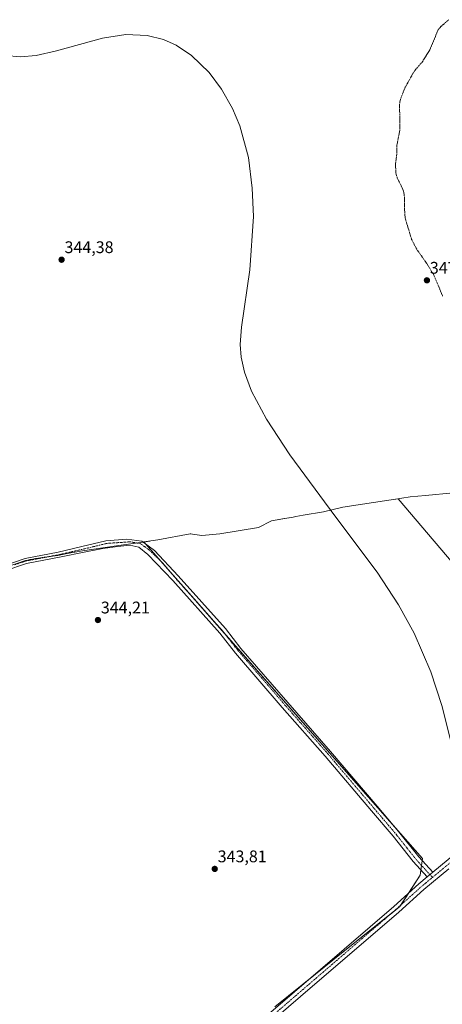
# Model space of a CAD drawing. Units: metres. Extents: x 597540 to 600996, y 4705983 to 4708345.
# Drawn here: x 598019 to 598271, y 4707345 to 4707931 of the extents above; entities that cross this region are included whole.
import ezdxf
from ezdxf.enums import TextEntityAlignment as Align

# ---------------------------------------------------------------- set-up
doc = ezdxf.new("R2010")
doc.units = ezdxf.units.M
doc.header["$MEASUREMENT"] = 0
doc.linetypes.add('TRAZO_Y_PUNTO', pattern=[1, 0.5, -0.25, 0, -0.25])
doc.linetypes.add('TRAZOS', pattern=[0.75, 0.5, -0.25])
for name, color, linetype, lineweight in [('Carátula', 7, 'Continuous', 5), ('Cultivos herbáceos CxS', 92, 'Continuous', 0), ('Cultivos leñosos', 92, 'Continuous', 0), ('Cultivos leñosos CxS', 92, 'Continuous', 0), ('Curva de nivel auxiliar', 36, 'TRAZOS', 0), ('Curva de nivel normal', 36, 'Continuous', 0), ('Municipio', 9, 'Continuous', 13), ('Municipio CxS', 142, 'Continuous', 0), ('Pista no pavimentada', 254, 'Continuous', 13), ('Pista no pavimentada Cxs', 254, 'Continuous', 0), ('Pista no pavimentada eje', 9, 'TRAZO_Y_PUNTO', 0), ('Pista pavimentada eje', 135, 'TRAZO_Y_PUNTO', 0), ('Punto de cota en terreno', 7, 'Continuous', 0), ('Rótulo de punto de cota en terreno', 19, 'Continuous', 0)]:
    doc.layers.add(name, color=color, linetype=linetype, lineweight=lineweight)
doc.styles.add('Arial', font='txt', dxfattribs={"height": 0.2})

# ---------------------------------------------------------------- blocks, each defined once
blk = doc.blocks.new('*U159')
at = {"layer": 'Cultivos herbáceos CxS', "color": 92, "linetype": 'Continuous', "lineweight": 0}
blk.add_polyline3d([(598354.99, 4707515.74, 346.61), (598244.59, 4707645.77, 345.64), (598238.98, 4707644.86, 345.56), (598211.71, 4707640.86, 345.22), (598200.19, 4707638.08, 345.1), (598188.09, 4707635.94, 344.95), (598183.77, 4707635.17, 344.89), (598182.2, 4707634.89, 344.88), (598175.89, 4707633.78, 344.84), (598169.26, 4707632.6, 344.72), (598161.45, 4707628.75, 344.63), (598138.5, 4707624.97, 344.49), (598127.84, 4707623.99, 344.6), (598122.22, 4707624.79, 344.62), (598121.22, 4707624.93, 344.62), (598120.82, 4707624.99, 344.61), (598101.56, 4707621.28, 344.31), (598093.29, 4707620.08, 344.4), (598259.13, 4707431.75, 344.34), (598257.69, 4707421.76, 344.2), (598245.67, 4707403.26, 344.28), (598210.98, 4707375.42, 344), (598171.2, 4707343.49, 343.76)], dxfattribs=at)
blk = doc.blocks.new('*U165')
at = {"layer": 'Curva de nivel normal', "color": 36, "linetype": 'Continuous', "lineweight": 0}
blk.add_polyline3d([(598283.84, 4707469.77, 345), (598270.49, 4707522.79, 345), (598263.95, 4707542.75, 345), (598254.04, 4707565.72, 345), (598244.87, 4707582.63, 345), (598232.19, 4707602.16, 345), (598206.89, 4707635.63, 345), (598180.13, 4707671.86, 345), (598166.36, 4707693.16, 345), (598157.44, 4707709.86, 345), (598153.14, 4707721.11, 345), (598151.18, 4707730.08, 345), (598150.69, 4707737.53, 345), (598151.41, 4707747.86, 345), (598156.28, 4707781.98, 345), (598158.45, 4707813.62, 345), (598157.83, 4707830.54, 345), (598155.53, 4707848.75, 345), (598150.43, 4707867.65, 345), (598146.05, 4707878.03, 345), (598139.54, 4707889.51, 345), (598132.07, 4707899.44, 345), (598121.62, 4707909.54, 345), (598112.57, 4707915.57, 345), (598104.99, 4707918.97, 345), (598095.19, 4707921.45, 345), (598082.59, 4707921.95, 345), (598068.78, 4707919.88, 345), (598041.38, 4707912.22, 345), (598029.2, 4707909.52, 345), (598019.87, 4707908.68, 345), (598011.02, 4707909.41, 345)], dxfattribs=at)
blk = doc.blocks.new('5PATER')
at = {"layer": 'Carátula', "linetype": 'Continuous', "lineweight": 5}
h = blk.add_hatch(color=250, dxfattribs=at)
edge = h.paths.add_edge_path()
edge.add_ellipse((0, 0.01), major_axis=(-1.33, -1.34), ratio=0.999422, start_angle=0, end_angle=360)

msp = doc.modelspace()

# ---------------------------------------------------------------- linework, layer by layer
at = {"layer": 'Cultivos herbáceos CxS', "color": 92, "linetype": 'Continuous', "lineweight": 0}
msp.add_polyline3d([(598171.2, 4707343.49, 343.76), (598190.22, 4707358.75, 343.92), (598210.98, 4707375.42, 344), (598241.95, 4707400.28, 344.18), (598245.67, 4707403.26, 344.28), (598246.14, 4707403.99, 344.29), (598250.92, 4707411.33, 344.2), (598257.69, 4707421.76, 344.2), (598258.14, 4707424.83, 344.3), (598258.53, 4707427.6, 344.41), (598258.93, 4707430.36, 344.39), (598259.13, 4707431.75, 344.34), (598239.7, 4707453.82, 344.29), (598142.19, 4707564.55, 344.5), (598123.17, 4707586.14, 344.48), (598108.88, 4707602.38, 344.46), (598103.22, 4707608.81, 344.53), (598094.27, 4707618.97, 344.47), (598093.29, 4707620.08, 344.4), (598101.56, 4707621.28, 344.31), (598120.82, 4707624.99, 344.61), (598121.22, 4707624.93, 344.62), (598122.22, 4707624.79, 344.62), (598127.84, 4707623.99, 344.6), (598138.5, 4707624.97, 344.49), (598161.45, 4707628.75, 344.63), (598169.26, 4707632.6, 344.72), (598175.89, 4707633.78, 344.84), (598182.2, 4707634.89, 344.88), (598183.77, 4707635.17, 344.89), (598188.09, 4707635.94, 344.95), (598200.19, 4707638.08, 345.1), (598211.71, 4707640.86, 345.22), (598238.98, 4707644.86, 345.56), (598244.59, 4707645.77, 345.64), (598354.99, 4707515.74, 346.61)], dxfattribs=at)
at = {"layer": 'Cultivos leñosos', "color": 92, "linetype": 'Continuous', "lineweight": 0}
msp.add_polyline3d([(598171.2, 4707343.49, 343.76), (598190.22, 4707358.75, 343.92), (598210.98, 4707375.42, 344), (598241.95, 4707400.28, 344.18), (598245.67, 4707403.26, 344.28), (598246.14, 4707403.99, 344.29), (598250.92, 4707411.33, 344.2), (598257.69, 4707421.76, 344.2), (598258.14, 4707424.83, 344.3), (598258.53, 4707427.6, 344.41), (598258.93, 4707430.36, 344.39), (598259.13, 4707431.75, 344.34), (598239.7, 4707453.82, 344.29), (598142.19, 4707564.55, 344.5), (598123.17, 4707586.14, 344.48), (598108.88, 4707602.38, 344.46), (598103.22, 4707608.81, 344.53), (598094.27, 4707618.97, 344.47), (598093.29, 4707620.08, 344.4), (598101.56, 4707621.28, 344.31), (598120.82, 4707624.99, 344.61), (598121.22, 4707624.93, 344.62), (598122.22, 4707624.79, 344.62), (598127.84, 4707623.99, 344.6), (598138.5, 4707624.97, 344.49), (598161.45, 4707628.75, 344.63), (598169.26, 4707632.6, 344.72), (598175.89, 4707633.78, 344.84), (598182.2, 4707634.89, 344.88), (598183.77, 4707635.17, 344.89), (598188.09, 4707635.94, 344.95), (598200.19, 4707638.08, 345.1), (598211.71, 4707640.86, 345.22), (598238.98, 4707644.86, 345.56), (598244.59, 4707645.77, 345.64), (598354.99, 4707515.74, 346.61)], dxfattribs=at)
at = {"layer": 'Cultivos leñosos CxS', "color": 92, "linetype": 'Continuous', "lineweight": 0}
msp.add_polyline3d([(598171.2, 4707343.49, 343.76), (598210.98, 4707375.42, 344), (598245.67, 4707403.26, 344.28), (598257.69, 4707421.76, 344.2), (598259.13, 4707431.75, 344.34), (598093.29, 4707620.08, 344.4), (598101.56, 4707621.28, 344.31), (598120.82, 4707624.99, 344.61), (598121.22, 4707624.93, 344.62), (598122.22, 4707624.79, 344.62), (598127.84, 4707623.99, 344.6), (598138.5, 4707624.97, 344.49), (598161.45, 4707628.75, 344.63), (598169.26, 4707632.6, 344.72), (598175.89, 4707633.78, 344.84), (598182.2, 4707634.89, 344.88), (598183.77, 4707635.17, 344.89), (598188.09, 4707635.94, 344.95), (598200.19, 4707638.08, 345.1), (598211.71, 4707640.86, 345.22), (598238.98, 4707644.86, 345.56), (598244.59, 4707645.77, 345.64), (598354.99, 4707515.74, 346.61)], dxfattribs=at)
at = {"layer": 'Curva de nivel auxiliar', "color": 36, "linetype": 'TRAZOS', "lineweight": 0}
msp.add_polyline3d([(598274.71, 4707930.81, 347.5), (598270.19, 4707926.88, 347.5), (598268.46, 4707924.9, 347.5), (598263.4, 4707912.79, 347.5), (598259.05, 4707905.8, 347.5), (598255.26, 4707901.52, 347.5), (598253.38, 4707898.79, 347.5), (598248.8, 4707890.57, 347.5), (598246.27, 4707884.33, 347.5), (598245.57, 4707881.76, 347.5), (598245.35, 4707879.15, 347.5), (598245.69, 4707871.36, 347.5), (598245.59, 4707864.87, 347.5), (598243.84, 4707856.13, 347.5), (598243.71, 4707850.02, 347.5), (598242.98, 4707844.73, 347.5), (598243.34, 4707839.03, 347.5), (598244.08, 4707836.59, 347.5), (598247.04, 4707830.72, 347.5), (598247.94, 4707828.28, 347.5), (598248.44, 4707824.36, 347.5), (598248.29, 4707819.88, 347.5), (598248.75, 4707812.76, 347.5), (598252.63, 4707800.07, 347.5), (598255.72, 4707794.1, 347.5), (598261.66, 4707785.72, 347.5), (598265.81, 4707778.88, 347.5), (598271.08, 4707766.36, 347.5)], dxfattribs=at)
at = {"layer": 'Municipio', "color": 9, "linetype": 'Continuous', "lineweight": 13}
msp.add_polyline3d([(598277.32, 4707649.21, 345.94), (598260.93, 4707647.73, 345.77), (598251.67, 4707646.9, 345.68), (598241.88, 4707645.32, 345.61), (598239, 4707644.85, 345.56), (598211.73, 4707640.85, 345.22), (598200.21, 4707638.07, 345.1), (598188.11, 4707635.93, 344.95), (598183.78, 4707635.17, 344.89), (598182.21, 4707634.89, 344.88), (598175.9, 4707633.77, 344.84), (598169.28, 4707632.6, 344.72), (598161.47, 4707628.75, 344.63), (598138.52, 4707624.97, 344.49), (598127.85, 4707623.98, 344.6), (598122.23, 4707624.78, 344.62), (598120.84, 4707624.98, 344.61), (598101.57, 4707621.27, 344.31), (598097.4, 4707620.67, 344.34), (598096.82, 4707620.58, 344.34), (598086.99, 4707619.15, 344.42), (598077.1, 4707617.71, 344.42), (598056.8, 4707614.75, 344.28), (598047.67, 4707613.16, 344.39), (598042.1, 4707612.03, 344.39), (598034.11, 4707611.1, 344.26), (598034, 4707611.08, 344.26), (598029.51, 4707610.27, 344.31), (598028.79, 4707610.14, 344.33), (598027.99, 4707610, 344.35), (598027.27, 4707609.87, 344.38), (598026.3, 4707609.69, 344.4), (598025.73, 4707609.59, 344.4), (598025.53, 4707609.55, 344.41), (598024.82, 4707609.42, 344.41), (598024.25, 4707609.32, 344.41), (598022.95, 4707609.09, 344.41), (598011.96, 4707605.3, 344.28)], dxfattribs=at)
msp.add_polyline3d([(598277.32, 4707649.21, 345.94), (598260.93, 4707647.73, 345.77), (598251.67, 4707646.9, 345.68), (598241.88, 4707645.32, 345.61), (598239, 4707644.85, 345.56), (598211.73, 4707640.85, 345.22), (598200.21, 4707638.07, 345.1), (598188.11, 4707635.93, 344.95), (598183.78, 4707635.17, 344.89), (598182.21, 4707634.89, 344.88), (598175.9, 4707633.77, 344.84), (598169.28, 4707632.6, 344.72), (598161.47, 4707628.75, 344.63), (598138.52, 4707624.97, 344.49), (598127.85, 4707623.98, 344.6), (598122.23, 4707624.78, 344.62), (598120.84, 4707624.98, 344.61), (598101.57, 4707621.27, 344.31), (598097.4, 4707620.67, 344.34), (598096.82, 4707620.58, 344.34), (598086.99, 4707619.15, 344.42), (598077.1, 4707617.71, 344.42), (598056.8, 4707614.75, 344.28), (598047.67, 4707613.16, 344.39), (598042.1, 4707612.03, 344.39), (598034.11, 4707611.1, 344.26), (598034, 4707611.08, 344.26), (598029.51, 4707610.27, 344.31), (598028.79, 4707610.14, 344.33), (598027.99, 4707610, 344.35), (598027.27, 4707609.87, 344.38), (598026.3, 4707609.69, 344.4), (598025.73, 4707609.59, 344.4), (598025.53, 4707609.55, 344.41), (598024.82, 4707609.42, 344.41), (598024.25, 4707609.32, 344.41), (598022.95, 4707609.09, 344.41), (598011.96, 4707605.3, 344.28)], dxfattribs=at)
at = {"layer": 'Municipio CxS', "color": 142, "linetype": 'Continuous', "lineweight": 0}
for points in [[(598277.32, 4707649.21, 345.94), (598260.93, 4707647.73, 345.77), (598251.67, 4707646.9, 345.68), (598241.88, 4707645.32, 345.61), (598239, 4707644.85, 345.56), (598211.73, 4707640.85, 345.22), (598200.21, 4707638.07, 345.1), (598188.11, 4707635.93, 344.95), (598183.78, 4707635.17, 344.89), (598182.21, 4707634.89, 344.88), (598175.9, 4707633.77, 344.84), (598169.28, 4707632.6, 344.72), (598161.47, 4707628.75, 344.63), (598138.52, 4707624.97, 344.49), (598127.85, 4707623.98, 344.6), (598122.23, 4707624.78, 344.62), (598120.84, 4707624.98, 344.61), (598101.57, 4707621.27, 344.31), (598097.4, 4707620.67, 344.34), (598096.82, 4707620.58, 344.34), (598086.99, 4707619.15, 344.42), (598077.1, 4707617.71, 344.42), (598056.8, 4707614.75, 344.28), (598047.67, 4707613.16, 344.39), (598042.1, 4707612.03, 344.39), (598034.11, 4707611.1, 344.26), (598034, 4707611.08, 344.26), (598029.51, 4707610.27, 344.31), (598028.79, 4707610.14, 344.33), (598027.99, 4707610, 344.35), (598027.27, 4707609.87, 344.38), (598026.3, 4707609.69, 344.4), (598025.73, 4707609.59, 344.4), (598025.53, 4707609.55, 344.41), (598024.82, 4707609.42, 344.41), (598024.25, 4707609.32, 344.41), (598022.95, 4707609.09, 344.41), (598011.96, 4707605.3, 344.28)], [(598011.96, 4707605.3, 344.28), (598022.95, 4707609.09, 344.41), (598024.25, 4707609.32, 344.41), (598024.82, 4707609.42, 344.41), (598025.53, 4707609.55, 344.41), (598025.73, 4707609.59, 344.4), (598026.3, 4707609.69, 344.4), (598027.27, 4707609.87, 344.38), (598027.99, 4707610, 344.35), (598028.79, 4707610.14, 344.33), (598029.51, 4707610.27, 344.31), (598034, 4707611.08, 344.26), (598034.11, 4707611.1, 344.26), (598042.1, 4707612.03, 344.39), (598047.67, 4707613.16, 344.39), (598056.8, 4707614.75, 344.28), (598077.1, 4707617.71, 344.42), (598086.99, 4707619.15, 344.42), (598096.82, 4707620.58, 344.34), (598097.4, 4707620.67, 344.34), (598101.57, 4707621.27, 344.31), (598120.84, 4707624.98, 344.61), (598122.23, 4707624.78, 344.62), (598127.85, 4707623.98, 344.6), (598138.52, 4707624.97, 344.49), (598161.47, 4707628.75, 344.63), (598169.28, 4707632.6, 344.72), (598175.9, 4707633.77, 344.84), (598182.21, 4707634.89, 344.88), (598183.78, 4707635.17, 344.89), (598188.11, 4707635.93, 344.95), (598200.21, 4707638.07, 345.1), (598211.73, 4707640.85, 345.22), (598239, 4707644.85, 345.56), (598241.88, 4707645.32, 345.61), (598251.67, 4707646.9, 345.68), (598260.93, 4707647.73, 345.77), (598277.32, 4707649.21, 345.94)], [(598277.32, 4707649.21, 345.94), (598260.93, 4707647.73, 345.77), (598251.67, 4707646.9, 345.68), (598241.88, 4707645.32, 345.61), (598239, 4707644.85, 345.56), (598211.73, 4707640.85, 345.22), (598200.21, 4707638.07, 345.1), (598188.11, 4707635.93, 344.95), (598183.78, 4707635.16, 344.89), (598182.21, 4707634.89, 344.88), (598175.9, 4707633.77, 344.84), (598169.28, 4707632.6, 344.72), (598161.47, 4707628.75, 344.63), (598138.52, 4707624.96, 344.49), (598127.85, 4707623.98, 344.6), (598122.23, 4707624.78, 344.62), (598120.84, 4707624.98, 344.61), (598101.57, 4707621.27, 344.31), (598097.4, 4707620.67, 344.34), (598096.82, 4707620.58, 344.34), (598086.99, 4707619.15, 344.42), (598077.1, 4707617.71, 344.42), (598056.8, 4707614.75, 344.28), (598047.67, 4707613.16, 344.39), (598042.1, 4707612.03, 344.39), (598034.11, 4707611.1, 344.26), (598034, 4707611.08, 344.26), (598029.51, 4707610.27, 344.31), (598028.79, 4707610.14, 344.33), (598027.99, 4707610, 344.35), (598027.27, 4707609.87, 344.38), (598026.3, 4707609.69, 344.4), (598025.73, 4707609.59, 344.4), (598025.53, 4707609.55, 344.41), (598024.82, 4707609.42, 344.41), (598024.25, 4707609.32, 344.41), (598022.95, 4707609.09, 344.41), (598011.96, 4707605.3, 344.28)], [(598011.96, 4707605.3, 344.28), (598022.95, 4707609.09, 344.41), (598024.25, 4707609.32, 344.41), (598024.82, 4707609.42, 344.41), (598025.53, 4707609.55, 344.41), (598025.73, 4707609.59, 344.4), (598026.3, 4707609.69, 344.4), (598027.27, 4707609.87, 344.38), (598027.99, 4707610, 344.35), (598028.79, 4707610.14, 344.33), (598029.51, 4707610.27, 344.31), (598034, 4707611.08, 344.26), (598034.11, 4707611.1, 344.26), (598042.1, 4707612.03, 344.39), (598047.67, 4707613.16, 344.39), (598056.8, 4707614.75, 344.28), (598077.1, 4707617.71, 344.42), (598086.99, 4707619.15, 344.42), (598096.82, 4707620.58, 344.34), (598097.4, 4707620.67, 344.34), (598101.57, 4707621.27, 344.31), (598120.84, 4707624.98, 344.61), (598122.23, 4707624.78, 344.62), (598127.85, 4707623.98, 344.6), (598138.52, 4707624.96, 344.49), (598161.47, 4707628.75, 344.63), (598169.28, 4707632.6, 344.72), (598175.9, 4707633.77, 344.84), (598182.21, 4707634.89, 344.88), (598183.78, 4707635.16, 344.89), (598188.11, 4707635.93, 344.95), (598200.21, 4707638.07, 345.1), (598211.73, 4707640.85, 345.22), (598239, 4707644.85, 345.56), (598241.88, 4707645.32, 345.61), (598251.67, 4707646.9, 345.68), (598260.93, 4707647.73, 345.77), (598277.32, 4707649.21, 345.94)]]:
    msp.add_polyline3d(points, dxfattribs=at)
at = {"layer": 'Pista no pavimentada', "color": 254, "linetype": 'Continuous', "lineweight": 13}
for points in [[(598009.34, 4707605.64, 344.26), (598022.74, 4707610.19, 344.36), (598042.27, 4707613.92, 344.43), (598056.31, 4707617.46, 344.2), (598070.6, 4707620.79, 344.3), (598083.14, 4707621.74, 344.22), (598092.09, 4707620.54, 344.37), (598099.71, 4707615.04, 344.49), (598113.72, 4707599.95, 344.44), (598141.82, 4707568.51, 344.37), (598151.09, 4707556.67, 344.36), (598178.88, 4707524.45, 344.37), (598204.38, 4707495.41, 344.33), (598232.02, 4707462.82, 344.27), (598244.88, 4707447.74, 344.26), (598256.86, 4707432.64, 344.42), (598265.14, 4707423.53, 344.75)], [(598261.82, 4707420.78, 344.65), (598253.57, 4707429.85, 344.2), (598241.55, 4707445, 344.2), (598228.74, 4707460.03, 344.23), (598201.12, 4707492.6, 344.42), (598175.63, 4707521.62, 344.37), (598147.76, 4707553.94, 344.33), (598138.52, 4707565.75, 344.43), (598110.46, 4707597.13, 344.51), (598095.68, 4707612.7, 344.44), (598090.29, 4707616.98, 344.44), (598084.89, 4707618.09, 344.44), (598077.74, 4707617.46, 344.41), (598068.85, 4707616.19, 344.35), (598057.74, 4707613.97, 344.29), (598044.11, 4707611.22, 344.34), (598023.51, 4707607.29, 344.4), (598010.51, 4707602.87, 344.32)], [(598265.14, 4707423.53, 344.75), (598284.73, 4707439.76, 344.95)], [(598043.43, 4707234.81, 343.73), (598052.29, 4707240.3, 343.54), (598056.29, 4707243.27, 343.44), (598063.65, 4707250.03, 343.5), (598089.93, 4707272.81, 343.47), (598110.41, 4707290.21, 343.5), (598139.27, 4707314.91, 343.7), (598241.95, 4707403.27, 344.04), (598256.82, 4707416.64, 344.25), (598261.82, 4707420.78, 344.65)], [(598274.67, 4707425.53, 344.81), (598259.79, 4707413.2, 344.28), (598244.95, 4707399.86, 344.17), (598186.5, 4707349.56, 344.1), (598142.23, 4707311.46, 343.84), (598113.36, 4707286.75, 343.55), (598092.89, 4707269.36, 343.45), (598066.67, 4707246.64, 343.5), (598059.19, 4707239.77, 343.41), (598054.85, 4707236.53, 343.47), (598046.51, 4707231.37, 343.85)], [(598265.14, 4707423.53, 344.75), (598261.82, 4707420.78, 344.65)], [(598265.14, 4707423.53, 344.75), (598261.82, 4707420.78, 344.65)]]:
    msp.add_polyline3d(points, dxfattribs=at)
at = {"layer": 'Pista no pavimentada Cxs', "color": 254, "linetype": 'Continuous', "lineweight": 0}
for points in [[(598009.34, 4707605.64, 344.26), (598022.74, 4707610.19, 344.36), (598042.27, 4707613.92, 344.43), (598056.31, 4707617.46, 344.2), (598070.6, 4707620.79, 344.3), (598083.14, 4707621.74, 344.22), (598092.09, 4707620.54, 344.37), (598099.71, 4707615.04, 344.49), (598113.72, 4707599.95, 344.44), (598141.82, 4707568.51, 344.37), (598151.09, 4707556.67, 344.36), (598178.88, 4707524.45, 344.37), (598204.38, 4707495.41, 344.33), (598232.02, 4707462.82, 344.27), (598244.88, 4707447.74, 344.26), (598256.86, 4707432.64, 344.42), (598265.14, 4707423.53, 344.75), (598265.14, 4707423.53, 344.75), (598261.82, 4707420.78, 344.65), (598253.57, 4707429.85, 344.2), (598241.55, 4707445, 344.2), (598228.74, 4707460.03, 344.23), (598201.12, 4707492.6, 344.42), (598175.63, 4707521.62, 344.37), (598147.76, 4707553.94, 344.33), (598138.52, 4707565.75, 344.43), (598110.46, 4707597.13, 344.51), (598095.68, 4707612.7, 344.44), (598090.29, 4707616.98, 344.44), (598084.89, 4707618.09, 344.44), (598077.74, 4707617.46, 344.41), (598068.85, 4707616.19, 344.35), (598057.74, 4707613.97, 344.29), (598044.11, 4707611.22, 344.34), (598023.51, 4707607.29, 344.4), (598010.51, 4707602.87, 344.32)], [(598139.27, 4707314.91, 343.7), (598241.95, 4707403.27, 344.04), (598256.82, 4707416.64, 344.25), (598261.82, 4707420.78, 344.65), (598265.14, 4707423.53, 344.75), (598284.73, 4707439.76, 344.95)], [(598274.67, 4707425.53, 344.81), (598259.79, 4707413.2, 344.28), (598244.95, 4707399.86, 344.17), (598186.5, 4707349.56, 344.1), (598142.23, 4707311.46, 343.84)]]:
    msp.add_polyline3d(points, dxfattribs=at)
at = {"layer": 'Pista no pavimentada eje', "color": 9, "linetype": 'TRAZO_Y_PUNTO', "lineweight": 0}
msp.add_polyline3d([(598263.48, 4707422.16, 344.67), (598265.01, 4707420.47, 344.58)], dxfattribs=at)
at = {"layer": 'Pista pavimentada eje', "color": 135, "linetype": 'TRAZO_Y_PUNTO', "lineweight": 0}
for points in [[(598016.63, 4707606.53, 344.22), (598023.13, 4707608.74, 344.43), (598043.19, 4707612.57, 344.4), (598058.22, 4707616.03, 344.26), (598071.24, 4707619.2, 344.41), (598085.21, 4707620.16, 344.34), (598091.4, 4707619.05, 344.51), (598096.48, 4707615.24, 344.51), (598104.62, 4707607.47, 344.49), (598112.09, 4707598.54, 344.6), (598126.12, 4707582.85, 344.56), (598140.17, 4707567.13, 344.44), (598144.81, 4707561.21, 344.41), (598149.43, 4707555.31, 344.4), (598163.36, 4707539.15, 344.45), (598177.26, 4707523.04, 344.46), (598190, 4707508.53, 344.36), (598202.75, 4707494.01, 344.43), (598230.38, 4707461.43, 344.31), (598236.79, 4707453.91, 344.46), (598243.22, 4707446.37, 344.3), (598255.22, 4707431.25, 344.36), (598259.34, 4707426.71, 344.42), (598263.48, 4707422.16, 344.67)], [(598276.41, 4707429.92, 344.86), (598265.01, 4707420.47, 344.58)], [(598265.01, 4707420.47, 344.58), (598258.31, 4707414.92, 344.35), (598243.45, 4707401.57, 344.16), (598161.75, 4707331.26, 343.8), (598140.75, 4707313.19, 343.82), (598111.89, 4707288.48, 343.65), (598091.41, 4707271.09, 343.52), (598078.3, 4707259.73, 343.51), (598065.16, 4707248.34, 343.59), (598057.74, 4707241.52, 343.46), (598055.57, 4707239.9, 343.49), (598053.57, 4707238.42, 343.57), (598049.4, 4707235.84, 343.56), (598044.97, 4707233.09, 343.84)]]:
    msp.add_polyline3d(points, dxfattribs=at)

# ---------------------------------------------------------------- block references
at = {"layer": 'Cultivos herbáceos CxS', "color": 92, "linetype": 'Continuous', "lineweight": 0}
msp.add_blockref('*U159', (0, 0), dxfattribs=at)
at = {"layer": 'Curva de nivel normal', "color": 36, "linetype": 'Continuous', "lineweight": 0}
msp.add_blockref('*U165', (0, 0), dxfattribs=at)
at = {"layer": 'Punto de cota en terreno', "linetype": 'Continuous', "lineweight": 0}
for p in [(598044.36, 4707787.99, 344.38), (598261.71, 4707775.74, 347.15), (598065.98, 4707573.61, 344.21), (598135.47, 4707425.54, 343.81)]:
    msp.add_blockref('5PATER', p, dxfattribs=at)

# ---------------------------------------------------------------- texts
at = {"layer": 'Rótulo de punto de cota en terreno', "color": 19, "linetype": 'Continuous', "lineweight": 0, "style": 'Arial'}
for s, p in [('344,38', (598046.12, 4707789.75)), ('347,15', (598263.47, 4707777.5)), ('344,21', (598067.74, 4707575.37)), ('343,81', (598137.23, 4707427.3))]:
    msp.add_text(s, height=7, dxfattribs=at).set_placement(p, align=Align.BOTTOM_LEFT)

doc.saveas('drawing.dxf')
